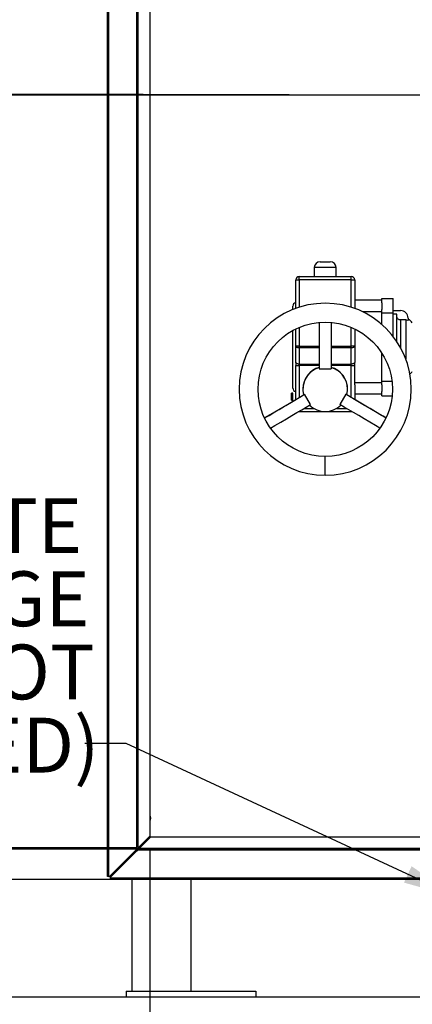
# Model space of a CAD drawing. Units: millimetres. Extents: x 641 to 6181, y 544 to 4001.
# Drawn here: x 2604 to 2937, y 971 to 1807 of the extents above; entities that cross this region are included whole.
import ezdxf

# ---------------------------------------------------------------- set-up
doc = ezdxf.new("R2010")
doc.units = ezdxf.units.MM
doc.header["$LTSCALE"] = 22
doc.layers.add('DIMENSIONS', color=7, linetype='Continuous')
doc.styles.add('SLDTEXTSTYLE0', font='TXT', dxfattribs={"width": 0.7})
doc.dimstyles.new('SLDDIMSTYLE1', dxfattribs={"dimtxt": 59.108622, "dimasz": 46.566667, "dimexe": 0, "dimexo": 0.0625, "dimgap": 14.777156, "dimtad": 0, "dimtih": 1, "dimtoh": 1, "dimdec": 0, "dimrnd": 1e-09, "dimzin": 12, "dimdsep": 46, "dimtxsty": 'SLDTEXTSTYLE0', "dimsah": 1, "dimcen": 0.09, "dimadec": 0, "dimazin": 3, "dimtfac": 1, "dimtdec": 0, "dimtofl": 0, "dimtmove": 0, "dimatfit": 3, "dimfxl": 1, "dimfrac": 2, "dimtolj": 1, "dimtzin": 12, "dimarcsym": 0})
doc.dimstyles.new('SLDDIMSTYLE2', dxfattribs={"dimtxt": 59.108622, "dimasz": 46.566667, "dimexe": 0, "dimexo": 0.0625, "dimgap": 14.777156, "dimtad": 0, "dimtih": 1, "dimtoh": 1, "dimdec": 1, "dimrnd": 1e-09, "dimzin": 12, "dimdsep": 46, "dimtxsty": 'SLDTEXTSTYLE0', "dimsah": 1, "dimcen": 0.09, "dimadec": 0, "dimazin": 3, "dimtfac": 1, "dimtdec": 1, "dimtmove": 0, "dimatfit": 0, "dimfxl": 1, "dimfrac": 2, "dimtolj": 1, "dimtzin": 12, "dimarcsym": 0})
doc.dimstyles.new('SLDDIMSTYLE3', dxfattribs={"dimtxt": 59.108622, "dimasz": 46.566667, "dimexe": 0, "dimexo": 0.0625, "dimgap": 14.777156, "dimtad": 0, "dimtih": 1, "dimtoh": 1, "dimdec": 1, "dimrnd": 1e-09, "dimzin": 12, "dimdsep": 46, "dimtxsty": 'SLDTEXTSTYLE0', "dimsah": 1, "dimcen": 0.09, "dimadec": 0, "dimazin": 3, "dimtfac": 1, "dimtdec": 1, "dimtofl": 0, "dimtmove": 0, "dimatfit": 3, "dimfxl": 1, "dimfrac": 2, "dimtolj": 1, "dimtzin": 12, "dimarcsym": 0})
doc.dimstyles.new('SLDDIMSTYLE4', dxfattribs={"dimtxt": 59.108622, "dimasz": 46.566667, "dimexe": 0, "dimexo": 0.0625, "dimgap": 14.777156, "dimtad": 0, "dimtih": 1, "dimtoh": 1, "dimdec": 0, "dimrnd": 1e-09, "dimzin": 12, "dimdsep": 46, "dimtxsty": 'SLDTEXTSTYLE0', "dimsah": 1, "dimcen": 0.09, "dimadec": 0, "dimazin": 3, "dimtfac": 1, "dimtdec": 0, "dimtmove": 0, "dimatfit": 0, "dimfxl": 1, "dimfrac": 2, "dimtolj": 1, "dimtzin": 12, "dimarcsym": 0})
doc.dimstyles.new('SLDDIMSTYLE5', dxfattribs={"dimtxt": 0.18, "dimasz": 46.566667, "dimexe": 0, "dimexo": 0.0625, "dimgap": 0, "dimtad": 0, "dimtih": 1, "dimtoh": 1, "dimdec": 0, "dimrnd": 1e-09, "dimzin": 0, "dimdsep": 46, "dimtxsty": 'Standard', "dimsah": 1, "dimcen": 0.09, "dimadec": 0, "dimazin": 0, "dimtfac": 46.566667, "dimtdec": 0, "dimtofl": 0, "dimtmove": 0, "dimatfit": 3, "dimfxl": 1, "dimfrac": 2, "dimtolj": 1, "dimtzin": 0, "dimarcsym": 0})

# ---------------------------------------------------------------- blocks, each defined once
blk = doc.blocks.new('_D_5')
at = {"layer": 'DIMENSIONS'}
for p, q in [((2987.18, 1742.94), (2030.76, 1742.94)), ((2030.76, 1742.94), (2030.76, 1332.47)), ((2030.76, 958.29), (2030.76, 1260.2))]:
    blk.add_line(p, q, dxfattribs=at)
for points in [[(2030.76, 1742.94), (2023.6, 1696.37), (2037.93, 1696.37)], [(2030.76, 958.29), (2037.93, 1004.85), (2023.6, 1004.85)]]:
    blk.add_solid(points, dxfattribs=at)
at = {"layer": 'DIMENSIONS', "char_height": 46.567, "attachment_point": 1, "style": 'SLDTEXTSTYLE0'}
for s, insert in [('750', (1912.92, 1320.23)), ('MIN', (2033.87, 1320.23))]:
    blk.add_mtext(s, dxfattribs=dict(at, insert=insert))
blk = doc.blocks.new('_D_6')
at = {"layer": 'DIMENSIONS'}
for p, q in [((2987.69, 1967.76), (1872.22, 1967.76)), ((1872.22, 1967.76), (1872.22, 1753.66)), ((1872.22, 958.29), (1872.22, 1609.13))]:
    blk.add_line(p, q, dxfattribs=at)
for points in [[(1872.22, 1967.76), (1865.05, 1921.19), (1879.38, 1921.19)], [(1872.22, 958.29), (1879.38, 1004.85), (1865.05, 1004.85)]]:
    blk.add_solid(points, dxfattribs=at)
at = {"layer": 'DIMENSIONS', "char_height": 46.567, "attachment_point": 1, "style": 'SLDTEXTSTYLE0'}
for s, insert in [('1200', (1794.6, 1741.42)), ('MAX', (1806.07, 1669.16))]:
    blk.add_mtext(s, dxfattribs=dict(at, insert=insert))
blk = doc.blocks.new('_D_9')
at = {"layer": 'DIMENSIONS'}
for p, q in [((2229.33, 1077.29), (2229.33, 1190.96)), ((2971.68, 1077.29), (2229.33, 1077.29)), ((2418.52, 977.29), (2229.33, 977.29)), ((2229.33, 977.29), (2229.33, 863.61))]:
    blk.add_line(p, q, dxfattribs=at)
for points in [[(2229.33, 1077.29), (2238.42, 1136.39), (2220.24, 1136.39)], [(2229.33, 977.29), (2220.24, 918.18), (2238.42, 918.18)]]:
    blk.add_solid(points, dxfattribs=at)
at = {"layer": 'DIMENSIONS', "insert": (2045.48, 1052.64), "char_height": 46.5667, "attachment_point": 1, "style": 'SLDTEXTSTYLE0'}
blk.add_mtext('SEE NOTE 1)', dxfattribs=at)
blk = doc.blocks.new('_D_10')
at = {"layer": 'DIMENSIONS'}
for p, q in [((2229.62, 1969.52), (2229.83, 2059.07)), ((2987.69, 1967.78), (2229.62, 1969.52)), ((2229.11, 1744.71), (2228.9, 1655.15)), ((2987.18, 1742.96), (2229.11, 1744.71))]:
    blk.add_line(p, q, dxfattribs=at)
for points in [[(2229.62, 1969.52), (2236.9, 2016.07), (2222.57, 2016.1)], [(2229.11, 1744.71), (2221.84, 1698.16), (2236.17, 1698.12)]]:
    blk.add_solid(points, dxfattribs=at)
at = {"layer": 'DIMENSIONS', "char_height": 46.567, "attachment_point": 1, "style": 'SLDTEXTSTYLE0'}
for s, insert in [('225', (2177.64, 1921.84)), ('NOM', (2156.34, 1849.58))]:
    blk.add_mtext(s, dxfattribs=dict(at, insert=insert))
blk = doc.blocks.new('_D_12')
at = {"layer": 'DIMENSIONS'}
for p, q in [((2714.52, 1102.99), (2714.52, 695.48)), ((3114.52, 926.59), (3114.52, 695.48)), ((2714.52, 695.48), (2805.71, 695.48)), ((3114.52, 695.48), (3058.72, 695.48))]:
    blk.add_line(p, q, dxfattribs=at)
for points in [[(2714.52, 695.48), (2750.71, 688.32), (2750.71, 702.65)], [(3114.52, 695.48), (3078.34, 702.65), (3078.34, 688.32)]]:
    blk.add_solid(points, dxfattribs=at)
at = {"layer": 'DIMENSIONS', "char_height": 46.567, "attachment_point": 1, "style": 'SLDTEXTSTYLE0'}
for s, insert in [('300 MIN', (2814.37, 755.51)), ('400 MAX', (2805.71, 683.25))]:
    blk.add_mtext(s, dxfattribs=dict(at, insert=insert))
blk = doc.blocks.new('SW_NOTE_1')
at = {"layer": 'DIMENSIONS', "color": 0, "char_height": 46.567, "attachment_point": 3, "style": 'SLDTEXTSTYLE0'}
for s, insert in [('100 TE', (-2.53, 208.26)), ('FLANGE', (3.89, 146.17)), ('(BOLTS NOT', (8.31, 84.08)), ('INCLUDED)', (12.24, 21.99))]:
    blk.add_mtext(s, dxfattribs=dict(at, insert=insert))

msp = doc.modelspace()

# ---------------------------------------------------------------- linework, layer by layer
at = {"color": 7, "linetype": 'Continuous', "lineweight": 25}
for p, q in [((2678.52, 1104.29), (2678.52, 2452.29)), ((2703.52, 1104.29), (2703.52, 2452.29)), ((2704.52, 1103.29), (2704.52, 2453.29)), ((2704.62, 1104.09), (2704.62, 2452.48)), ((2714.52, 2442.58), (2714.52, 1113.99)), ((2854.07, 1596.57), (2854.07, 1589.07)), ((2859.07, 1601.57), (2867.57, 1601.57)), ((2872.57, 1589.07), (2872.57, 1596.57)), ((2841.32, 1586.07), (2841.32, 1589.07)), ((2841.32, 1589.07), (2885.32, 1589.07)), ((2885.32, 1586.07), (2885.32, 1589.07)), ((2838.32, 1586.07), (2841.32, 1586.07)), ((2838.32, 1561.91), (2838.32, 1586.07)), ((2885.32, 1586.07), (2841.32, 1586.07)), ((2885.32, 1586.07), (2888.32, 1586.07)), ((2888.32, 1586.07), (2888.32, 1561.91)), ((2835.82, 1560.94), (2835.82, 1563.86)), ((2888.32, 1569.07), (2911.32, 1569.07)), ((2911.32, 1570.35), (2920.98, 1570.35)), ((2911.32, 1566.64), (2911.32, 1570.35)), ((2911.32, 1566.64), (2911.32, 1561.08)), ((2920.98, 1558.09), (2920.98, 1570.35)), ((2911.32, 1558.09), (2911.32, 1561.08)), ((2911.32, 1558.09), (2920.98, 1558.09)), ((2911.32, 1548.32), (2911.32, 1558.09)), ((2920.98, 1560.06), (2927.33, 1560.06)), ((2920.98, 1538.1), (2920.98, 1558.09)), ((2924.02, 1557.01), (2920.98, 1557.01)), ((2924.02, 1533.87), (2924.02, 1557.01)), ((2858.32, 1550.1), (2858.32, 1510.61)), ((2868.32, 1550.1), (2868.32, 1510.61)), ((2931.64, 1552.09), (2927.2, 1552.09)), ((2933.68, 1551.74), (2931.64, 1552.09)), ((2933.68, 1553.71), (2933.68, 1551.74)), ((2835.82, 1494.28), (2835.82, 1543.25)), ((2838.32, 1529.74), (2838.32, 1544.55)), ((2888.32, 1544.55), (2888.32, 1529.74)), ((2841.32, 1529.74), (2838.32, 1529.74)), ((2838.32, 1515.93), (2838.32, 1529.74)), ((2841.32, 1528.47), (2841.32, 1529.74)), ((2885.32, 1528.47), (2885.32, 1529.74)), ((2888.32, 1529.74), (2885.32, 1529.74)), ((2888.32, 1529.74), (2888.32, 1515.93)), ((2841.32, 1528.47), (2841.32, 1514.66)), ((2885.32, 1514.66), (2885.32, 1528.47)), ((2911.32, 1500.05), (2911.32, 1524.06)), ((2838.32, 1515.93), (2838.32, 1513.46)), ((2838.32, 1484.59), (2838.32, 1513.46)), ((2841.32, 1513.43), (2841.32, 1514.66)), ((2885.32, 1513.43), (2885.32, 1514.66)), ((2888.32, 1513.71), (2888.32, 1515.93)), ((2888.32, 1499.07), (2888.32, 1513.71)), ((2858.32, 1510.61), (2868.32, 1510.61)), ((2888.32, 1499.07), (2911.32, 1499.07)), ((2888.32, 1497.02), (2888.32, 1499.07)), ((2888.32, 1497.02), (2888.32, 1484.59)), ((2911.32, 1497.06), (2911.32, 1500.05)), ((2911.32, 1497.06), (2911.32, 1491.51)), ((2835.95, 1490.06), (2834.7, 1490.06)), ((2834.82, 1490.09), (2835.82, 1490.09)), ((2834.82, 1487.85), (2835.82, 1487.85)), ((2844.32, 1493.57), (2844.32, 1493.32)), ((2844.95, 1488.49), (2845.85, 1489.01)), ((2850.85, 1480.35), (2845.85, 1489.01)), ((2880.8, 1489.01), (2875.8, 1480.35)), ((2881.7, 1488.49), (2880.8, 1489.01)), ((2882.32, 1493.32), (2882.32, 1493.57)), ((2911.32, 1489.07), (2888.32, 1489.07)), ((2911.32, 1487.8), (2911.32, 1491.51)), ((2911.32, 1487.8), (2920.06, 1487.8)), ((2834.7, 1484.68), (2835.95, 1484.68)), ((2834.7, 1484.05), (2835.95, 1484.05)), ((2834.82, 1484.74), (2835.82, 1484.74)), ((2834.82, 1484.19), (2834.82, 1484.55)), ((2834.82, 1484.19), (2835.82, 1484.19)), ((2834.82, 1484.05), (2834.82, 1484.19)), ((2834.82, 1484.05), (2835.82, 1484.05)), ((2834.82, 1483.97), (2835.82, 1483.97)), ((2835.82, 1484.19), (2835.82, 1484.55)), ((2835.82, 1484.05), (2835.82, 1484.19)), ((2885.32, 1474.07), (2841.32, 1474.07)), ((2704.62, 1104.09), (2714.52, 1113.99)), ((2715.23, 1113.29), (2705.33, 1103.39)), ((2715.23, 1113.29), (4643.82, 1113.29)), ((1729.52, 1103.29), (2704.52, 1103.29)), ((1730.52, 1104.29), (2703.52, 1104.29)), ((2678.52, 1079.79), (2678.52, 1103.29)), ((4653.82, 1103.29), (2705.23, 1103.29)), ((4653.72, 1103.39), (2705.33, 1103.39)), ((2680.32, 1079.79), (2703.02, 1102.49)), ((2681.02, 1079.08), (2703.73, 1101.79)), ((2702.92, 1102.99), (2702.92, 1102.49)), ((2703.42, 1102.99), (2702.92, 1102.99)), ((2702.92, 1102.49), (2703.02, 1102.49)), ((2703.73, 1101.79), (2703.73, 1101.69)), ((2703.73, 1101.69), (2704.23, 1101.69)), ((4654.82, 1102.19), (2704.23, 1102.19)), ((2704.23, 1101.69), (2704.23, 1102.19)), ((2679.62, 1079.79), (2678.52, 1079.79)), ((2679.62, 1079.79), (2680.32, 1079.79)), ((2680.12, 1079.66), (2680.12, 1079.79)), ((2681.02, 1078.89), (2680.9, 1078.89)), ((2681.02, 1079.08), (2681.02, 1078.39)), ((2681.02, 1077.29), (2681.02, 1078.39)), ((4678.02, 1078.39), (2681.02, 1078.39)), ((4678.02, 1077.29), (2681.02, 1077.29)), ((2699.52, 982.29), (2699.52, 1077.29)), ((2749.52, 982.29), (2749.52, 1077.29)), ((2694.48, 982.29), (2804.57, 982.29)), ((2694.48, 982.29), (2694.48, 977.29)), ((2804.57, 982.29), (2804.57, 977.29)), ((4929.52, 977.29), (2429.52, 977.29))]:
    msp.add_line(p, q, dxfattribs=at)
at = {"color": 8, "linetype": 'Continuous', "lineweight": 25}
for p, q in [((2679.62, 1104.29), (2679.62, 2452.29)), ((2703.42, 1104.29), (2703.42, 2452.29)), ((2872.57, 1596.57), (2854.07, 1596.57)), ((2841.32, 1586.07), (2841.32, 1562.93)), ((2885.32, 1562.93), (2885.32, 1586.07)), ((2911.32, 1559.07), (2895.04, 1559.07)), ((2927.2, 1552.09), (2927.2, 1528.66)), ((2931.64, 1552.09), (2931.64, 1519.04)), ((2841.32, 1545.9), (2841.32, 1529.74)), ((2885.32, 1529.74), (2885.32, 1545.9)), ((2841.32, 1529.74), (2858.32, 1529.74)), ((2868.32, 1529.74), (2885.32, 1529.74)), ((2858.32, 1528.47), (2841.32, 1528.47)), ((2885.32, 1528.47), (2868.32, 1528.47)), ((2841.32, 1514.66), (2858.32, 1514.66)), ((2858.32, 1513.43), (2841.32, 1513.43)), ((2841.32, 1513.43), (2841.32, 1486.37)), ((2868.32, 1514.66), (2885.32, 1514.66)), ((2885.32, 1513.43), (2868.32, 1513.43)), ((2885.32, 1486.37), (2885.32, 1513.43)), ((2911.32, 1500.05), (2919.92, 1500.05)), ((2841.32, 1474.07), (2841.32, 1474.69)), ((2845.29, 1477.04), (2853.54, 1477.04)), ((2873.11, 1477.04), (2881.36, 1477.04)), ((2885.32, 1474.07), (2885.32, 1474.69)), ((2863.32, 1420.32), (2863.32, 1436.32)), ((2679.62, 1079.79), (2679.62, 1103.29)), ((2703.42, 1102.99), (2703.42, 1103.29))]:
    msp.add_line(p, q, dxfattribs=at)
at = {"color": 7, "linetype": 'Continuous', "lineweight": 25, "flags": 128}
for points in [[(2841.32, 1528.47), (2840.74, 1528.49), (2840.18, 1528.57), (2839.66, 1528.68), (2839.2, 1528.84), (2838.83, 1529.03), (2838.55, 1529.25), (2838.38, 1529.49), (2838.32, 1529.74)], [(2888.32, 1529.74), (2888.27, 1529.49), (2888.1, 1529.25), (2887.82, 1529.03), (2887.45, 1528.84), (2886.99, 1528.68), (2886.47, 1528.57), (2885.91, 1528.49), (2885.32, 1528.47)], [(2841.32, 1514.66), (2840.74, 1514.68), (2840.18, 1514.75), (2839.66, 1514.87), (2839.2, 1515.03), (2838.83, 1515.22), (2838.55, 1515.44), (2838.38, 1515.68), (2838.32, 1515.93)], [(2888.32, 1515.93), (2888.27, 1515.68), (2888.1, 1515.44), (2887.82, 1515.22), (2887.45, 1515.03), (2886.99, 1514.87), (2886.47, 1514.75), (2885.91, 1514.68), (2885.32, 1514.66)], [(2811.79, 1468.96), (2814.17, 1470.36), (2819.25, 1473.34), (2824.13, 1476.2), (2828.8, 1478.95), (2833.23, 1481.57), (2837.4, 1484.04), (2841.32, 1486.37), (2844.95, 1488.53)], [(2811.81, 1468.93), (2815.62, 1471.16), (2820.57, 1474.06), (2825.33, 1476.86), (2829.89, 1479.55), (2834.24, 1482.11), (2838.35, 1484.55), (2842.23, 1486.85), (2845.85, 1489.01)], [(2914.84, 1468.93), (2911.02, 1471.16), (2906.08, 1474.06), (2901.32, 1476.86), (2896.76, 1479.55), (2892.41, 1482.11), (2888.29, 1484.55), (2884.42, 1486.85), (2880.8, 1489.01)], [(2914.86, 1468.96), (2912.48, 1470.36), (2907.39, 1473.34), (2902.51, 1476.2), (2897.85, 1478.95), (2893.42, 1481.57), (2889.24, 1484.04), (2885.33, 1486.37), (2881.7, 1488.53)], [(2816.86, 1460.3), (2820.62, 1462.5), (2825.57, 1465.4), (2830.33, 1468.2), (2834.89, 1470.89), (2839.24, 1473.45), (2843.35, 1475.89), (2847.23, 1478.19), (2850.85, 1480.35)], [(2909.78, 1460.3), (2906.02, 1462.5), (2901.08, 1465.4), (2896.32, 1468.2), (2891.76, 1470.89), (2887.41, 1473.45), (2883.29, 1475.89), (2879.42, 1478.19), (2875.8, 1480.35)], [(2841.32, 1474.07), (2840.74, 1474.13), (2840.49, 1474.19)], [(2886.16, 1474.19), (2885.91, 1474.13), (2885.32, 1474.07)], [(2714.52, 1131.79), (2714.85, 1130.78), (2715.02, 1129.29)], [(2715.02, 1129.29), (2714.85, 1127.79), (2714.52, 1126.79)]]:
    msp.add_lwpolyline(points, dxfattribs=at)
at = {"color": 7, "linetype": 'Continuous', "lineweight": 25}
msp.add_circle((2863.32, 1493.32), 57, dxfattribs=at)
for centre, radius, start, end in [((2859.07, 1596.57), 5, 90, 180), ((2867.57, 1596.57), 5, 0, 90), ((2841.32, 1586.07), 3, 90, 180), ((2885.32, 1586.07), 3, 0, 90), ((2863.32, 1493.32), 73, 90, 270), ((2838.82, 1563.86), 3, 99.59407, 180), ((2863.32, 1493.32), 73, 270, 90), ((2891.32, 1569.78), 3, 180, 193.65136), ((2927.33, 1553.71), 6.35, 0, 90), ((2931.64, 1546.6), 6.35, 28.6854, 71.33708), ((2840.57, 1573.46), 60.03, 267.85215, 270.71588), ((2886.07, 1573.46), 60.04, 269.28422, 272.14776), ((2863.32, 1493.57), 19, 105.25488, 179.99834), ((2863.32, 1493.32), 19, 105.25395, 194.74219), ((2863.32, 1493.57), 19, 0.00158, 74.74519), ((2863.33, 1493.32), 19, 345.25806, 74.7458), ((2931.64, 1511.55), 6.35, 303.70235, 331.3146), ((2838.82, 1494.28), 3, 180, 260.40593), ((2891.32, 1488.36), 3, 166.34864, 180), ((2863.32, 1493.32), 19, 225.26046, 314.73954), ((2679.52, 1078.29), 1.5, 23.57818, 66.42182)]:
    msp.add_arc(centre, radius, start, end, dxfattribs=at)
for points, knots in [([(2927.2, 1552.09), (2926.85, 1552.12), (2926.16, 1552.19), (2925.23, 1552.73), (2924.51, 1553.53), (2924.09, 1554.45), (2924.04, 1555.09), (2924.02, 1555.37)], [0, 0, 0, 0, 0.205837, 0.411532, 0.620734, 0.836918, 1, 1, 1, 1]), ([(2834.82, 1487.85), (2834.82, 1488.22), (2834.82, 1488.96), (2834.82, 1489.74), (2834.82, 1490.07), (2834.82, 1490.04), (2834.82, 1490.03)], [0, 0, 0, 0, 0.324469, 0.647648, 0.902244, 1, 1, 1, 1]), ([(2834.82, 1484.74), (2834.82, 1484.85), (2834.82, 1485.08), (2834.82, 1485.98), (2834.82, 1486.95), (2834.82, 1487.55), (2834.82, 1487.85)], [0, 0, 0, 0, 0.279427, 0.558554, 0.779084, 1, 1, 1, 1]), ([(2835.82, 1487.85), (2835.82, 1488.22), (2835.82, 1488.96), (2835.82, 1489.74), (2835.82, 1490.07), (2835.82, 1490.04), (2835.82, 1490.03)], [0, 0, 0, 0, 0.324469, 0.647648, 0.902244, 1, 1, 1, 1]), ([(2835.82, 1484.74), (2835.82, 1484.85), (2835.82, 1485.08), (2835.82, 1485.98), (2835.82, 1486.95), (2835.82, 1487.55), (2835.82, 1487.85)], [0, 0, 0, 0, 0.279427, 0.558554, 0.779084, 1, 1, 1, 1]), ([(2703.91, 1103.29), (2703.9, 1103.28), (2703.76, 1103.18), (2703.58, 1103.08), (2703.42, 1102.99)], [0, 0, 0, 0, 0.092028, 1, 1, 1, 1]), ([(2704.23, 1102.19), (2704.31, 1102.32), (2704.47, 1102.6), (2704.72, 1102.96), (2704.97, 1103.23), (2705.14, 1103.27), (2705.23, 1103.29)], [0, 0, 0, 0, 0.237348, 0.485772, 0.734222, 1, 1, 1, 1]), ([(2704.52, 1103.99), (2704.53, 1104), (2704.53, 1104.02), (2704.55, 1104.04), (2704.58, 1104.07), (2704.61, 1104.08), (2704.62, 1104.09)], [0, 0, 0, 0, 0.25008, 0.500188, 0.750093, 1, 1, 1, 1]), ([(2705.33, 1103.39), (2705.32, 1103.37), (2705.31, 1103.35), (2705.28, 1103.31), (2705.26, 1103.29), (2705.24, 1103.29), (2705.23, 1103.29)], [0, 0, 0, 0, 0.24995, 0.499725, 0.75005, 1, 1, 1, 1])]:
    msp.add_open_spline(points, degree=3, knots=knots, dxfattribs=at)

# ---------------------------------------------------------------- block references
at = {"layer": 'DIMENSIONS'}
msp.add_blockref('SW_NOTE_1', (2659.48, 1192.56), dxfattribs=at)

# ---------------------------------------------------------------- dimensions: what is measured, and where the dimension line sits
for base, p1, p2, angle, text, dimstyle, picture, middle in [((2229.11, 1744.71), (2998.69, 1967.76), (2998.18, 1742.94), 89.86839, '<>\\PNOM', 'SLDDIMSTYLE4', '_D_10', (2229.38, 1861.82)), ((1872.22, 958.29), (2998.69, 1967.76), (2429.52, 958.29), 90, '<> \\PMAX', 'SLDDIMSTYLE1', '_D_6', (1872.22, 1681.4)), ((2030.76, 958.29), (2998.18, 1742.94), (2429.52, 958.29), 90, '<> MIN', 'SLDDIMSTYLE1', '_D_5', (2030.76, 1296.33)), ((2229.33, 977.29), (2982.68, 1077.29), (2429.52, 977.29), 90, 'SEE NOTE 1)', 'SLDDIMSTYLE2', '_D_9', (2229.33, 1028.74))]:
    dim = msp.add_linear_dim(base=base, p1=p1, p2=p2, angle=angle, text=text, dimstyle=dimstyle, dxfattribs=at)
    dim.commit()
    dim.dimension.update_dxf_attribs({"geometry": picture, "text_midpoint": middle, "dimtype": 160})
dim = msp.add_linear_dim(base=(3114.52, 695.48), p1=(2714.52, 1113.99), p2=(3114.52, 937.59), text='300 MIN\\P400 MAX', dimstyle='SLDDIMSTYLE3', dxfattribs=at)
dim.commit()
dim.dimension.update_dxf_attribs({"geometry": '_D_12', "text_midpoint": (2932.21, 695.48), "dimtype": 160})

# ---------------------------------------------------------------- leaders
msp.add_leader([(2975.62, 1061.86), (2694.49, 1192.56), (2659.48, 1192.56)], dimstyle='SLDDIMSTYLE5', dxfattribs=at)

doc.saveas('drawing.dxf')
